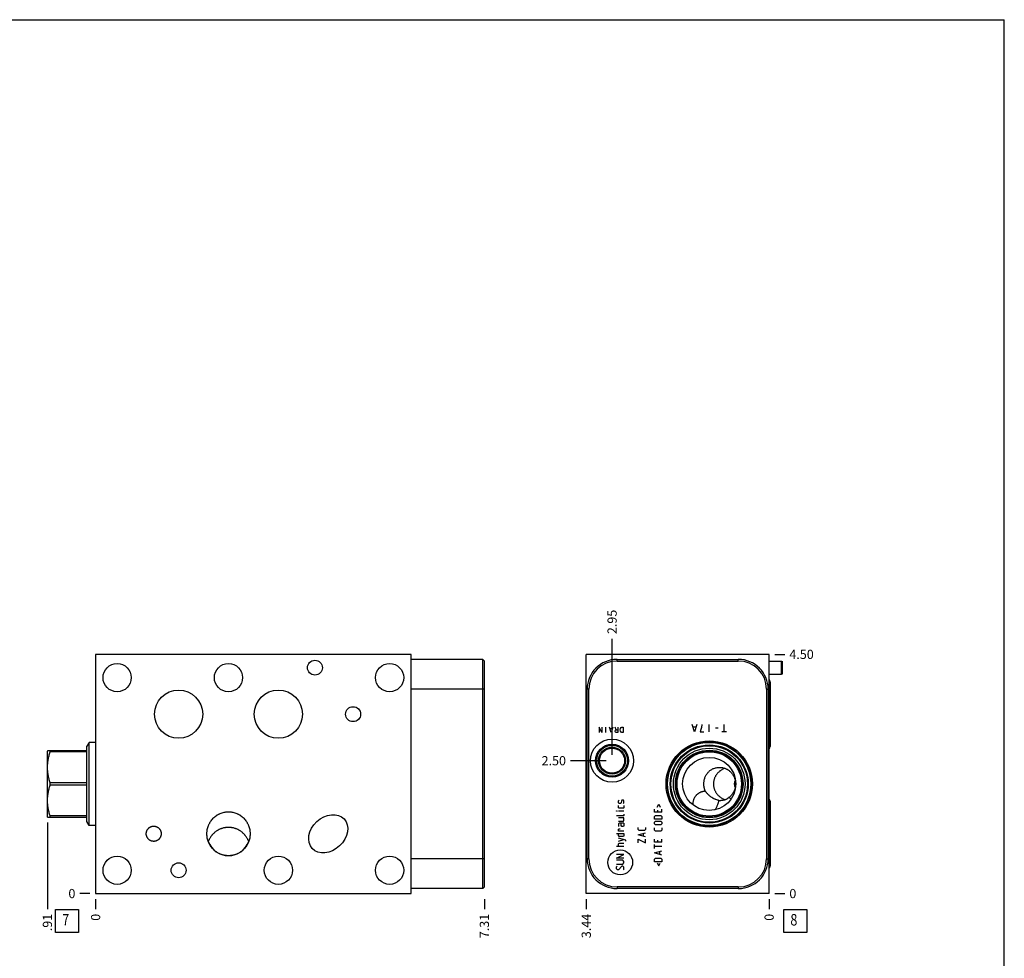
# Model space of a CAD drawing. Units: inches. Extents: x 0.3 to 21.7, y 0.3 to 16.7.
# Drawn here: x 11 to 21.7, y 6.5 to 16.7 of the extents above; entities that cross this region are included whole.
import ezdxf

# ---------------------------------------------------------------- set-up
doc = ezdxf.new("R2010")
doc.units = ezdxf.units.IN
doc.header["$LTSCALE"] = 1.21
doc.header["$MEASUREMENT"] = 0
doc.layers.get('0').update_dxf_attribs({"linetype": 'CONTINUOUS'})
doc.styles.get("Standard").update_dxf_attribs({"font": 'txt', "width": 0.8})
doc.dimstyles.new('DIMSTYLE_1', dxfattribs={"dimtxt": 0.1, "dimasz": 0.1875, "dimexe": 0.125, "dimexo": 0.0625, "dimgap": 0.025, "dimtad": 0, "dimtih": 1, "dimtoh": 1, "dimlfac": 1.730958, "dimzin": 4, "dimdsep": 46, "dimtxsty": 'STANDARD', "dimblk": '_FILLED', "dimblk1": '_FILLED', "dimblk2": '_FILLED', "dimcen": 0.09, "dimadec": 0, "dimazin": 0, "dimtfac": 1, "dimtofl": 0, "dimtmove": 0, "dimatfit": 3, "dimldrblk": '_FILLED', "dimfxl": 1, "dimtolj": 1, "dimtzin": 4, "dimarcsym": 0})
doc.dimstyles.new('DIMSTYLE_2', dxfattribs={"dimtxt": 0.1, "dimasz": 0.1875, "dimexe": 0.125, "dimexo": 0.0625, "dimgap": 0.025, "dimtad": 0, "dimtih": 1, "dimtoh": 1, "dimdec": 0, "dimlfac": 1.730958, "dimzin": 4, "dimdsep": 46, "dimtxsty": 'STANDARD', "dimblk": '_FILLED', "dimblk1": '_FILLED', "dimblk2": '_FILLED', "dimcen": 0.09, "dimadec": 0, "dimazin": 0, "dimtfac": 1, "dimtdec": 0, "dimtofl": 0, "dimtmove": 0, "dimatfit": 3, "dimldrblk": '_FILLED', "dimfxl": 1, "dimtolj": 1, "dimtzin": 4, "dimarcsym": 0})

# ---------------------------------------------------------------- blocks, each defined once
blk = doc.blocks.new('*D6')
at = {"color": 2, "linetype": 'CONTINUOUS'}
blk.add_line((16.049, 7.138), (16.049, 7.03), dxfattribs=at)
at = {"color": 2, "linetype": 'CONTINUOUS', "insert": (15.999, 6.98), "char_height": 0.1, "width": 0.32, "attachment_point": 3, "rotation": 90, "line_spacing_factor": 0.9}
blk.add_mtext('7.31', dxfattribs=at)
blk = doc.blocks.new('_FILLED')
at = {"color": 0, "linetype": 'BYBLOCK'}
blk.add_solid([(0, 0), (-1, 0.167), (-1, -0.167)], dxfattribs=at)
blk = doc.blocks.new('*D7')
at = {"color": 2, "linetype": 'CONTINUOUS'}
blk.add_line((11.825, 7.138), (11.825, 7.03), dxfattribs=at)
at = {"color": 2, "linetype": 'CONTINUOUS', "insert": (11.775, 6.98), "char_height": 0.1, "width": 0.08, "attachment_point": 3, "rotation": 90, "line_spacing_factor": 0.9}
blk.add_mtext('0', dxfattribs=at)
blk = doc.blocks.new('*D8')
at = {"color": 2, "linetype": 'CONTINUOUS'}
blk.add_line((11.762, 7.2), (11.655, 7.2), dxfattribs=at)
at = {"color": 2, "linetype": 'CONTINUOUS', "insert": (11.605, 7.25), "char_height": 0.1, "width": 0.08, "attachment_point": 3, "line_spacing_factor": 0.9}
blk.add_mtext('0', dxfattribs=at)
blk = doc.blocks.new('*D13')
at = {"color": 2, "linetype": 'CONTINUOUS'}
blk.add_line((17.156, 7.138), (17.156, 7.03), dxfattribs=at)
at = {"color": 2, "linetype": 'CONTINUOUS', "insert": (17.106, 6.98), "char_height": 0.1, "width": 0.32, "attachment_point": 3, "rotation": 90, "line_spacing_factor": 0.9}
blk.add_mtext('3.44', dxfattribs=at)
blk = doc.blocks.new('*D14')
at = {"color": 2, "linetype": 'CONTINUOUS'}
blk.add_line((19.143, 7.138), (19.143, 7.03), dxfattribs=at)
at = {"color": 2, "linetype": 'CONTINUOUS', "insert": (19.093, 6.98), "char_height": 0.1, "width": 0.08, "attachment_point": 3, "rotation": 90, "line_spacing_factor": 0.9}
blk.add_mtext('0', dxfattribs=at)
blk = doc.blocks.new('*D15')
at = {"color": 2, "linetype": 'CONTINUOUS'}
blk.add_line((19.205, 9.8), (19.313, 9.8), dxfattribs=at)
at = {"color": 2, "linetype": 'CONTINUOUS', "insert": (19.363, 9.85), "char_height": 0.1, "width": 0.32, "attachment_point": 1, "line_spacing_factor": 0.9}
blk.add_mtext('4.50', dxfattribs=at)
blk = doc.blocks.new('*D16')
at = {"color": 2, "linetype": 'CONTINUOUS'}
blk.add_line((19.205, 7.2), (19.313, 7.2), dxfattribs=at)
at = {"color": 2, "linetype": 'CONTINUOUS', "insert": (19.363, 7.25), "char_height": 0.1, "width": 0.08, "attachment_point": 1, "line_spacing_factor": 0.9}
blk.add_mtext('0', dxfattribs=at)
blk = doc.blocks.new('*D17')
at = {"color": 2, "linetype": 'CONTINUOUS'}
blk.add_line((17.437, 8.707), (17.437, 9.97), dxfattribs=at)
at = {"color": 2, "linetype": 'CONTINUOUS', "insert": (17.387, 10.02), "char_height": 0.1, "width": 0.32, "attachment_point": 1, "rotation": 90, "line_spacing_factor": 0.9}
blk.add_mtext('2.95', dxfattribs=at)
blk = doc.blocks.new('*D18')
at = {"color": 2, "linetype": 'CONTINUOUS'}
blk.add_line((17.374, 8.644), (16.986, 8.644), dxfattribs=at)
at = {"color": 2, "linetype": 'CONTINUOUS', "insert": (16.936, 8.694), "char_height": 0.1, "width": 0.32, "attachment_point": 3, "line_spacing_factor": 0.9}
blk.add_mtext('2.50', dxfattribs=at)
blk = doc.blocks.new('*D22')
at = {"color": 2, "linetype": 'CONTINUOUS'}
blk.add_line((11.301, 7.971), (11.301, 7.03), dxfattribs=at)
at = {"color": 2, "linetype": 'CONTINUOUS', "insert": (11.251, 6.98), "char_height": 0.1, "width": 0.24, "attachment_point": 3, "rotation": 90, "line_spacing_factor": 0.9}
blk.add_mtext('.91', dxfattribs=at)
blk = doc.blocks.new('SUN_FACENUMBER_BL5', base_point=(11.514, 6.902))
at = {"color": 2, "linetype": 'CONTINUOUS'}
for p, q in [((11.389, 7.027), (11.639, 7.027)), ((11.389, 6.777), (11.389, 7.027)), ((11.639, 7.027), (11.639, 6.777)), ((11.639, 6.777), (11.389, 6.777))]:
    blk.add_line(p, q, dxfattribs=at)
at = {"color": 2, "linetype": 'CONTINUOUS', "width": 0.8}
blk.add_text('7', height=0.125, dxfattribs=at).set_placement((11.462, 6.853))
blk = doc.blocks.new('SUN_FACENUMBER_BL15', base_point=(19.426, 6.902))
at = {"color": 2, "linetype": 'CONTINUOUS'}
for p, q in [((19.301, 7.027), (19.551, 7.027)), ((19.301, 6.777), (19.301, 7.027)), ((19.551, 7.027), (19.551, 6.777)), ((19.551, 6.777), (19.301, 6.777))]:
    blk.add_line(p, q, dxfattribs=at)
at = {"color": 2, "linetype": 'CONTINUOUS', "width": 0.8}
blk.add_text('8', height=0.125, dxfattribs=at).set_placement((19.374, 6.853))

msp = doc.modelspace()

# ---------------------------------------------------------------- linework, layer by layer
at = {"color": 7, "linetype": 'CONTINUOUS'}
for p, q in [((0.3013, 16.6988), (21.6988, 16.6988)), ((21.6988, 0.3013), (21.6988, 16.6988)), ((11.8246, 9.7999), (11.8246, 7.2001)), ((15.2544, 9.7999), (11.8246, 9.7999)), ((15.2544, 7.2001), (15.2544, 9.7999)), ((16.0309, 9.7456), (15.2544, 9.7456)), ((16.0309, 7.2544), (16.0309, 9.7456)), ((16.0488, 9.7276), (16.0309, 9.7456)), ((17.1564, 7.2001), (17.1564, 9.7999)), ((19.1425, 9.7999), (17.1564, 9.7999)), ((17.4908, 9.7276), (17.4908, 9.7456)), ((17.4908, 9.7456), (18.8086, 9.7456)), ((18.8086, 9.7276), (18.8086, 9.7456)), ((19.1425, 7.2001), (19.1425, 9.7999)), ((16.0488, 7.2724), (16.0488, 9.7276)), ((17.4908, 9.7276), (18.8086, 9.7276)), ((19.1425, 9.7276), (19.2777, 9.7276)), ((19.2777, 9.5832), (19.2777, 9.7276)), ((19.2777, 9.7276), (19.287, 9.7212)), ((19.287, 9.5897), (19.287, 9.7212)), ((19.1425, 9.5832), (19.2777, 9.5832)), ((19.2777, 9.5832), (19.287, 9.5897)), ((16.0488, 9.4209), (15.2544, 9.4209)), ((17.1662, 7.5791), (17.1662, 9.4209)), ((17.1841, 9.4209), (17.1662, 9.4209)), ((17.1841, 7.5791), (17.1841, 9.4209)), ((19.1154, 9.4209), (19.1154, 7.5791)), ((19.1154, 9.4209), (19.1333, 9.4209)), ((19.1333, 9.4209), (19.1333, 7.5791)), ((19.1529, 9.5026), (19.1529, 8.7972)), ((11.7547, 8.8417), (11.7311, 8.801)), ((11.7311, 7.9818), (11.7311, 8.801)), ((11.7547, 7.9411), (11.7547, 8.8417)), ((11.8246, 8.8417), (11.7547, 8.8417)), ((11.3022, 8.7525), (11.3006, 8.7496)), ((11.3006, 8.0332), (11.3006, 8.7496)), ((11.7311, 8.7525), (11.3022, 8.7525)), ((11.3303, 8.7394), (11.3303, 8.7525)), ((11.7311, 8.7394), (11.3303, 8.7394)), ((11.3303, 8.3783), (11.3303, 8.4045)), ((11.7311, 8.4045), (11.3303, 8.4045)), ((11.7311, 8.3783), (11.3303, 8.3783)), ((18.7307, 8.2279), (18.7023, 8.2424)), ((18.7308, 8.2279), (18.7307, 8.2279)), ((19.1529, 8.2028), (19.1529, 7.4974)), ((11.3022, 8.0303), (11.3006, 8.0332)), ((11.3022, 8.0303), (11.7311, 8.0303)), ((11.3303, 8.0303), (11.3303, 8.0434)), ((11.7311, 8.0434), (11.3303, 8.0434)), ((11.7547, 7.9411), (11.7311, 7.9818)), ((11.8246, 7.9411), (11.7547, 7.9411)), ((16.0488, 7.5791), (15.2544, 7.5791)), ((17.1841, 7.5791), (17.1662, 7.5791)), ((19.1154, 7.5791), (19.1333, 7.5791)), ((11.8246, 7.2001), (15.2544, 7.2001)), ((16.0309, 7.2544), (15.2544, 7.2544)), ((16.0488, 7.2724), (16.0309, 7.2544)), ((19.1425, 7.2001), (17.1564, 7.2001)), ((18.8086, 7.2724), (17.4908, 7.2724)), ((17.4908, 7.2724), (17.4908, 7.2544)), ((18.8086, 7.2544), (17.4908, 7.2544)), ((18.8086, 7.2724), (18.8086, 7.2544))]:
    msp.add_line(p, q, dxfattribs=at)
at = {"color": 4, "linetype": 'CONTINUOUS'}
for p, q in [((17.2967, 9.0084), (17.2967, 8.9506)), ((17.3256, 8.9506), (17.2967, 9.0084)), ((17.3256, 9.0084), (17.3256, 8.9506)), ((17.3689, 8.9506), (17.3689, 9.0084)), ((17.4267, 8.9506), (17.4087, 9.0084)), ((17.4376, 8.9891), (17.4159, 8.9891)), ((17.4448, 9.0084), (17.4267, 8.9506)), ((17.4809, 8.9795), (17.47, 9.0084)), ((17.4989, 9.0084), (17.4989, 8.9506)), ((17.5242, 8.9795), (17.5278, 8.9939)), ((17.5278, 8.9939), (17.535, 9.0036)), ((17.535, 9.0036), (17.5423, 9.0084)), ((17.5423, 9.0084), (17.5567, 9.0084)), ((17.5567, 9.0084), (17.5567, 8.9506)), ((18.3316, 8.9564), (18.3063, 9.0373)), ((18.3467, 9.0103), (18.3164, 9.0103)), ((18.3568, 9.0373), (18.3316, 8.9564)), ((18.4074, 9.0036), (18.4023, 8.9834)), ((18.4124, 9.0373), (18.4074, 9.0036)), ((18.4933, 8.9564), (18.4933, 9.0373)), ((18.5894, 8.9968), (18.559, 8.9968)), ((18.6551, 8.9564), (18.6551, 9.0373)), ((17.47, 8.9699), (17.4737, 8.9747)), ((17.47, 8.9602), (17.47, 8.9699)), ((17.4737, 8.9554), (17.47, 8.9602)), ((17.4737, 8.9747), (17.4809, 8.9795)), ((17.4809, 8.9506), (17.4737, 8.9554)), ((17.4809, 8.9795), (17.4989, 8.9795)), ((17.4989, 8.9506), (17.4809, 8.9506)), ((17.5278, 8.9651), (17.5242, 8.9795)), ((17.535, 8.9554), (17.5278, 8.9651)), ((17.5423, 8.9506), (17.535, 8.9554)), ((17.5567, 8.9506), (17.5423, 8.9506)), ((18.4023, 8.9834), (18.3922, 8.9564)), ((18.3922, 8.9564), (18.4327, 8.9564)), ((18.6804, 8.9564), (18.6298, 8.9564)), ((17.5076, 8.2083), (17.5134, 8.214)), ((17.5076, 8.1851), (17.5076, 8.2083)), ((17.5134, 8.1794), (17.5076, 8.1851)), ((17.5076, 8.1332), (17.5076, 8.1563)), ((17.5134, 8.1274), (17.5076, 8.1332)), ((17.5307, 8.1794), (17.5134, 8.1794)), ((17.5346, 8.1851), (17.5307, 8.1794)), ((17.5384, 8.2083), (17.5346, 8.1851)), ((17.5423, 8.214), (17.5384, 8.2083)), ((17.5596, 8.214), (17.5423, 8.214)), ((17.5654, 8.2083), (17.5596, 8.214)), ((17.5596, 8.1794), (17.5654, 8.1851)), ((17.5654, 8.1332), (17.5596, 8.1274)), ((17.5654, 8.1851), (17.5654, 8.2083)), ((17.5654, 8.1563), (17.5654, 8.1332)), ((17.9278, 8.1409), (17.9432, 8.1717)), ((17.9432, 8.1717), (17.9586, 8.1409)), ((17.4845, 8.0966), (17.4845, 8.0985)), ((17.4845, 8.0985), (17.4903, 8.0966)), ((17.4903, 8.0966), (17.4845, 8.0966)), ((17.5596, 8.0446), (17.4845, 8.0446)), ((17.5654, 8.0966), (17.5076, 8.0966)), ((17.5596, 8.1274), (17.5134, 8.1274)), ((17.5654, 8.0503), (17.5596, 8.0446)), ((17.5654, 8.0619), (17.5654, 8.0503)), ((17.897, 8.0831), (17.897, 8.1177)), ((17.9779, 8.0831), (17.897, 8.0831)), ((17.897, 8.0388), (17.9085, 8.0503)), ((17.897, 8.0099), (17.897, 8.0388)), ((17.9085, 8.0503), (17.9663, 8.0503)), ((17.9316, 8.1062), (17.9316, 8.0831)), ((17.9663, 8.0503), (17.9779, 8.0388)), ((17.9779, 8.0831), (17.9779, 8.1177)), ((17.9779, 8.0388), (17.9779, 8.0099)), ((17.5654, 8.0215), (17.5076, 8.0215)), ((17.5076, 7.9868), (17.5596, 7.9868)), ((17.5192, 7.9637), (17.5076, 7.9579)), ((17.5076, 7.9579), (17.5076, 7.929)), ((17.5654, 7.9637), (17.5192, 7.9637)), ((17.5365, 7.9406), (17.5365, 7.9637)), ((17.5423, 7.929), (17.5365, 7.9406)), ((17.5596, 7.929), (17.5423, 7.929)), ((17.5596, 7.9868), (17.5654, 7.9926)), ((17.5654, 7.9406), (17.5596, 7.929)), ((17.5654, 7.9926), (17.5654, 8.0215)), ((17.5654, 7.9637), (17.5654, 7.9406)), ((17.719, 7.8963), (17.719, 7.9194)), ((17.7999, 7.9194), (17.7999, 7.8963)), ((17.9779, 8.0099), (17.897, 8.0099)), ((17.897, 7.9752), (17.9085, 7.9868)), ((17.897, 7.9579), (17.897, 7.9752)), ((17.9085, 7.9464), (17.897, 7.9579)), ((17.9085, 7.9868), (17.9663, 7.9868)), ((17.9663, 7.9464), (17.9085, 7.9464)), ((17.9663, 7.9868), (17.9779, 7.9752)), ((17.9779, 7.9579), (17.9663, 7.9464)), ((17.9779, 7.9752), (17.9779, 7.9579)), ((17.4845, 7.8539), (17.5654, 7.8539)), ((17.5076, 7.9001), (17.5134, 7.904)), ((17.5076, 7.877), (17.5076, 7.9001)), ((17.5654, 7.877), (17.5076, 7.877)), ((17.5076, 7.8308), (17.5076, 7.8539)), ((17.5134, 7.8193), (17.5076, 7.8308)), ((17.5134, 7.904), (17.5249, 7.904)), ((17.5596, 7.8193), (17.5134, 7.8193)), ((17.5654, 7.8308), (17.5596, 7.8193)), ((17.5654, 7.8539), (17.5654, 7.8308)), ((17.7306, 7.8847), (17.719, 7.8963)), ((17.719, 7.8385), (17.7999, 7.8616)), ((17.7999, 7.8154), (17.719, 7.8385)), ((17.7884, 7.8847), (17.7306, 7.8847)), ((17.7768, 7.8231), (17.7768, 7.8539)), ((17.7999, 7.8963), (17.7884, 7.8847)), ((17.897, 7.8905), (17.897, 7.9136)), ((17.9085, 7.879), (17.897, 7.8905)), ((17.9663, 7.879), (17.9085, 7.879)), ((17.9779, 7.8905), (17.9663, 7.879)), ((17.9779, 7.9136), (17.9779, 7.8905)), ((17.5654, 7.7114), (17.4845, 7.7114)), ((17.5846, 7.7807), (17.5076, 7.8039)), ((17.5076, 7.7692), (17.5654, 7.7865)), ((17.5076, 7.7403), (17.5134, 7.7461)), ((17.5076, 7.7114), (17.5076, 7.7403)), ((17.5134, 7.7461), (17.5654, 7.7461)), ((17.5846, 7.7692), (17.5846, 7.7807)), ((17.719, 7.7923), (17.7999, 7.7519)), ((17.719, 7.7519), (17.719, 7.7923)), ((17.7999, 7.7519), (17.7999, 7.7923)), ((17.897, 7.7576), (17.897, 7.7923)), ((17.9779, 7.7576), (17.897, 7.7576)), ((17.897, 7.6883), (17.897, 7.7345)), ((17.9779, 7.7114), (17.897, 7.7114)), ((17.9316, 7.7807), (17.9316, 7.7576)), ((17.9779, 7.7576), (17.9779, 7.7923)), ((17.5654, 7.6248), (17.4845, 7.6248)), ((17.4845, 7.5843), (17.5654, 7.6248)), ((17.897, 7.6421), (17.9779, 7.6652)), ((17.9779, 7.619), (17.897, 7.6421)), ((17.9548, 7.6267), (17.9548, 7.6575)), ((17.5654, 7.5843), (17.4845, 7.5843)), ((17.5538, 7.5612), (17.4845, 7.5612)), ((17.4845, 7.5208), (17.5538, 7.5208)), ((17.4845, 7.4919), (17.4903, 7.4977)), ((17.4845, 7.4688), (17.4845, 7.4919)), ((17.5423, 7.4977), (17.5076, 7.4572)), ((17.5538, 7.4977), (17.5423, 7.4977)), ((17.5654, 7.5497), (17.5538, 7.5612)), ((17.5538, 7.5208), (17.5654, 7.5323)), ((17.5654, 7.4861), (17.5538, 7.4977)), ((17.5654, 7.5323), (17.5654, 7.5497)), ((17.897, 7.5747), (17.9085, 7.5862)), ((17.897, 7.5458), (17.897, 7.5747)), ((17.9779, 7.5458), (17.897, 7.5458)), ((17.9085, 7.5862), (17.9663, 7.5862)), ((17.9278, 7.5304), (17.9432, 7.4996)), ((17.9432, 7.4996), (17.9586, 7.5304)), ((17.9663, 7.5862), (17.9779, 7.5747)), ((17.9779, 7.5747), (17.9779, 7.5458)), ((17.496, 7.4572), (17.4845, 7.4688)), ((17.5076, 7.4572), (17.496, 7.4572)), ((17.5596, 7.4572), (17.5654, 7.463)), ((17.5654, 7.463), (17.5654, 7.4861))]:
    msp.add_line(p, q, dxfattribs=at)
at = {"color": 7, "linetype": 'CONTINUOUS'}
for centre, radius in [((14.2076, 9.6554), 0.0812), ((12.0591, 9.5468), 0.1534), ((13.2688, 9.5468), 0.1534), ((15.0199, 9.5468), 0.1534), ((12.7269, 9.1499), 0.2617), ((13.8107, 9.1499), 0.2617), ((14.623, 9.1499), 0.0812), ((17.4365, 8.6444), 0.234), ((17.4365, 8.6444), 0.1791), ((17.4365, 8.6444), 0.1668), ((17.4365, 8.6444), 0.1473), ((17.4365, 8.6444), 0.1363), ((18.4926, 8.3914), 0.4691), ((18.4926, 8.3914), 0.457), ((18.4926, 8.3914), 0.4518), ((18.4926, 8.3914), 0.4246), ((18.4926, 8.3914), 0.416), ((18.4926, 8.3914), 0.3891), ((18.4926, 8.3914), 0.3669), ((18.4926, 8.3914), 0.3616), ((18.4926, 8.3914), 0.3501), ((18.4926, 8.3914), 0.2889), ((12.0591, 7.4532), 0.1534), ((13.8107, 7.4532), 0.1534), ((15.0199, 7.4532), 0.1534), ((12.7269, 7.4532), 0.0812)]:
    msp.add_circle(centre, radius, dxfattribs=at)
at = {"color": 4, "linetype": 'CONTINUOUS'}
msp.add_circle((17.5249, 7.5388), 0.1351, dxfattribs=at)
at = {"color": 7, "linetype": 'CONTINUOUS'}
for centre, radius, start, end in [((17.4908, 9.4209), 0.3247, 90, 180), ((18.8086, 9.4209), 0.3247, 0, 90), ((17.4908, 9.4209), 0.3068, 90, 180), ((18.8086, 9.4209), 0.3068, 0, 90), ((18.7222, 8.3947), 0.1773, 109.81546, 119.75113), ((18.7211, 8.3886), 0.1821, 108.63538, 118.49314), ((18.8358, 8.3914), 0.0722, 147.30162, 212.65666), ((18.6198, 8.3593), 0.1484, 261.75356, 269.9713), ((18.7214, 8.395), 0.1829, 241.52264, 253.2025), ((18.7221, 8.388), 0.1772, 240.24733, 252.04483), ((17.4908, 7.5791), 0.3247, 180, 270), ((17.4908, 7.5791), 0.3068, 180, 270), ((18.8086, 7.5791), 0.3247, 270, 360), ((18.8086, 7.5791), 0.3068, 270, 360)]:
    msp.add_arc(centre, radius, start, end, dxfattribs=at)
for centre, major_axis, ratio, start_param, end_param in [((19.1232, 9.5026), (0.0298, 0), 1, 0, 0.8617454), ((19.1232, 9.3565), (0.0298, 0), 1, 0, 0.8613926), ((19.1232, 8.9434), (0.0298, 0), 1, -0.8613926, 0), ((19.1232, 8.7972), (0, 0.0298), 1, -2.4325417, -1.5707963), ((19.1232, 8.2028), (0.0298, 0), 1, 0, 0.8617454), ((13.2688, 7.8498), (0, -0.2375), 0.9876883, -1.2075597, 1.2075597), ((19.1232, 7.4974), (0, 0.0298), 1, -2.4325417, -1.5707963)]:
    msp.add_ellipse(centre, major_axis=major_axis, ratio=ratio, start_param=start_param, end_param=end_param, dxfattribs=at)
msp.add_ellipse((14.3521, 7.8501), major_axis=(0.1724, 0.1607), ratio=0.7660444, dxfattribs=at)
for points, knots in [([(11.3303, 8.4045), (11.326, 8.4181), (11.3201, 8.4387), (11.3137, 8.4664), (11.3096, 8.4874), (11.3064, 8.5084), (11.304, 8.5295), (11.3026, 8.5507), (11.3021, 8.5719), (11.3026, 8.5932), (11.304, 8.6143), (11.3064, 8.6355), (11.3096, 8.6565), (11.3137, 8.6774), (11.3201, 8.7052), (11.326, 8.7258), (11.3303, 8.7394)], [0, 0, 0, 0, 0.1256192, 0.1882487, 0.2507624, 0.3131729, 0.3754989, 0.437765, 0.5, 0.562235, 0.6245011, 0.6868271, 0.7492376, 0.8117513, 0.8743808, 1, 1, 1, 1]), ([(18.4345, 8.3914), (18.4345, 8.3944), (18.4347, 8.4005), (18.4354, 8.4124), (18.4372, 8.4271), (18.4409, 8.4443), (18.446, 8.4609), (18.4526, 8.4767), (18.4607, 8.4917), (18.4702, 8.5058), (18.4811, 8.5189), (18.4932, 8.5307), (18.5065, 8.5413), (18.5209, 8.5505), (18.5361, 8.5582), (18.5522, 8.5643), (18.5688, 8.5687), (18.5859, 8.5713), (18.5975, 8.5719), (18.6033, 8.5719)], [0, 0, 0, 0, 0.032922, 0.0657068, 0.1304924, 0.194126, 0.2568206, 0.3188797, 0.3805539, 0.4420265, 0.5034303, 0.5648623, 0.6263949, 0.688083, 0.7499684, 0.8120828, 0.8744495, 0.9370851, 1, 1, 1, 1]), ([(18.6033, 8.5719), (18.6061, 8.5719), (18.6118, 8.5718), (18.6203, 8.5711), (18.6288, 8.5701), (18.64, 8.5681), (18.654, 8.5645), (18.6675, 8.5595), (18.678, 8.5548), (18.6857, 8.5508), (18.6932, 8.5464), (18.703, 8.5401), (18.7146, 8.5313), (18.7275, 8.5194), (18.7392, 8.5063), (18.7478, 8.4944), (18.754, 8.4844), (18.7583, 8.4767), (18.7622, 8.4688), (18.7669, 8.4579), (18.7718, 8.444), (18.7754, 8.4296), (18.7774, 8.4179), (18.7784, 8.4091), (18.7791, 8.4003), (18.7792, 8.3943), (18.7792, 8.3914)], [0, 0, 0, 0, 0.0304216, 0.0609103, 0.0914662, 0.1220889, 0.183513, 0.2451953, 0.2761399, 0.3071451, 0.3382093, 0.3693308, 0.4317188, 0.4943114, 0.5570902, 0.6200348, 0.6515721, 0.6831427, 0.7147439, 0.7463727, 0.8096829, 0.8730679, 0.9047899, 0.9365209, 0.9682602, 1, 1, 1, 1]), ([(18.6342, 8.5486), (18.6307, 8.5467), (18.6238, 8.5427), (18.6138, 8.5359), (18.6043, 8.5286), (18.5953, 8.5206), (18.5868, 8.5121), (18.5788, 8.503), (18.5715, 8.4934), (18.5649, 8.4834), (18.5589, 8.4729), (18.5536, 8.462), (18.5491, 8.4508), (18.5454, 8.4392), (18.5425, 8.4275), (18.5404, 8.4155), (18.5391, 8.4035), (18.5389, 8.3954), (18.5389, 8.3914)], [0, 0, 0, 0, 0.062166, 0.1243762, 0.1866326, 0.248938, 0.3112933, 0.3736992, 0.4361553, 0.4986602, 0.5612117, 0.6238067, 0.6864408, 0.7491092, 0.8118061, 0.8745249, 0.9372586, 1, 1, 1, 1]), ([(11.3303, 8.0434), (11.326, 8.057), (11.3201, 8.0776), (11.3137, 8.1053), (11.3096, 8.1263), (11.3064, 8.1473), (11.304, 8.1684), (11.3026, 8.1896), (11.3021, 8.2109), (11.3026, 8.2321), (11.304, 8.2533), (11.3064, 8.2744), (11.3096, 8.2954), (11.3137, 8.3164), (11.3201, 8.3441), (11.326, 8.3647), (11.3303, 8.3783)], [0, 0, 0, 0, 0.1256192, 0.1882487, 0.2507624, 0.3131729, 0.3754989, 0.437765, 0.5, 0.562235, 0.6245011, 0.6868271, 0.7492376, 0.8117513, 0.8743808, 1, 1, 1, 1]), ([(18.45, 8.3124), (18.4487, 8.3155), (18.4463, 8.3216), (18.4432, 8.331), (18.4405, 8.3406), (18.4376, 8.3538), (18.4357, 8.3673), (18.4347, 8.381), (18.4345, 8.3879), (18.4345, 8.3914)], [0, 0, 0, 0, 0.1215237, 0.2437521, 0.3668755, 0.4911008, 0.743342, 0.8713231, 1, 1, 1, 1]), ([(18.5389, 8.3914), (18.5389, 8.3874), (18.5391, 8.3793), (18.5404, 8.3672), (18.5425, 8.3553), (18.5454, 8.3435), (18.5491, 8.332), (18.5536, 8.3208), (18.5589, 8.3099), (18.5649, 8.2994), (18.5715, 8.2893), (18.5788, 8.2798), (18.5868, 8.2707), (18.5953, 8.2621), (18.6043, 8.2542), (18.6138, 8.2468), (18.6238, 8.2401), (18.6307, 8.2361), (18.6342, 8.2342)], [0, 0, 0, 0, 0.0627414, 0.1254751, 0.1881939, 0.2508908, 0.3135592, 0.3761933, 0.4387883, 0.5013398, 0.5638447, 0.6263008, 0.6887067, 0.751062, 0.8133673, 0.8756238, 0.937834, 1, 1, 1, 1]), ([(18.7792, 8.3914), (18.7792, 8.3877), (18.779, 8.3804), (18.778, 8.3695), (18.7764, 8.3587), (18.7741, 8.3479), (18.7712, 8.3374), (18.7665, 8.3236), (18.7591, 8.3069), (18.7498, 8.2913), (18.7413, 8.2795), (18.7344, 8.2711), (18.7271, 8.2632), (18.7192, 8.2557), (18.711, 8.2487), (18.7052, 8.2444), (18.7023, 8.2424)], [0, 0, 0, 0, 0.0628963, 0.1257845, 0.1886524, 0.2514926, 0.3142948, 0.3770501, 0.5023274, 0.6273095, 0.6896967, 0.7519851, 0.8141671, 0.8762344, 0.9381819, 1, 1, 1, 1]), ([(18.45, 8.3124), (18.4464, 8.3121), (18.4391, 8.3113), (18.4285, 8.3095), (18.4181, 8.3071), (18.408, 8.3042), (18.3982, 8.3006), (18.3889, 8.2963), (18.3799, 8.2914), (18.3714, 8.2859), (18.3633, 8.2797), (18.3558, 8.2729), (18.3487, 8.2656), (18.3423, 8.2577), (18.3365, 8.2493), (18.3312, 8.2405), (18.3267, 8.2312), (18.3241, 8.2249), (18.3229, 8.2216)], [0, 0, 0, 0, 0.0666118, 0.1319535, 0.1961787, 0.2594748, 0.3220324, 0.3840312, 0.4456336, 0.5069822, 0.5682003, 0.6293922, 0.6906459, 0.7520345, 0.8136187, 0.8754484, 0.9375646, 1, 1, 1, 1]), ([(18.4757, 8.2826), (18.4731, 8.2853), (18.4693, 8.2895), (18.4646, 8.295), (18.4613, 8.2988), (18.4583, 8.3025), (18.4554, 8.306), (18.4527, 8.3093), (18.4509, 8.3114), (18.45, 8.3124)], [0, 0, 0, 0, 0.2890581, 0.4241897, 0.5528304, 0.6748414, 0.7901033, 0.8985188, 1, 1, 1, 1]), ([(18.5985, 8.2124), (18.593, 8.2132), (18.5817, 8.2154), (18.5677, 8.2197), (18.5562, 8.2242), (18.5475, 8.2281), (18.5389, 8.2325), (18.5278, 8.2388), (18.5145, 8.2475), (18.5023, 8.2572), (18.4933, 8.2651), (18.487, 8.2709), (18.4812, 8.2768), (18.4774, 8.2806), (18.4757, 8.2826)], [0, 0, 0, 0, 0.115003, 0.2395916, 0.3046212, 0.3708784, 0.4378774, 0.5051161, 0.6383228, 0.7669567, 0.8286505, 0.8882021, 0.9453813, 1, 1, 1, 1]), ([(18.7023, 8.2424), (18.7016, 8.2415), (18.7001, 8.2398), (18.6975, 8.2372), (18.6944, 8.2345), (18.6907, 8.2317), (18.6866, 8.2289), (18.682, 8.2261), (18.6769, 8.2234), (18.6733, 8.2218), (18.6714, 8.221)], [0, 0, 0, 0, 0.0849774, 0.1821367, 0.291186, 0.4117587, 0.5434254, 0.6857059, 0.8380838, 1, 1, 1, 1]), ([(18.3229, 8.2216), (18.3213, 8.2171), (18.3184, 8.2079), (18.3156, 8.1936), (18.3141, 8.179), (18.3141, 8.1691), (18.3143, 8.1642)], [0, 0, 0, 0, 0.2468736, 0.4957752, 0.7468022, 1, 1, 1, 1]), ([(18.5579, 8.1101), (18.5603, 8.1143), (18.5649, 8.1226), (18.5714, 8.1354), (18.5773, 8.1483), (18.5828, 8.1612), (18.5876, 8.1742), (18.5919, 8.1871), (18.5956, 8.1998), (18.5976, 8.2082), (18.5985, 8.2124)], [0, 0, 0, 0, 0.1295965, 0.2591464, 0.3880006, 0.5155172, 0.6410681, 0.7640462, 0.8838708, 1, 1, 1, 1]), ([(18.6714, 8.221), (18.6677, 8.2194), (18.6599, 8.2166), (18.6475, 8.2134), (18.6339, 8.2113), (18.6245, 8.2109), (18.6197, 8.2109)], [0, 0, 0, 0, 0.2248743, 0.4681037, 0.7272379, 1, 1, 1, 1]), ([(13.0343, 7.8501), (13.0343, 7.8539), (13.0345, 7.8617), (13.0353, 7.8733), (13.0367, 7.8848), (13.0393, 7.9001), (13.0439, 7.919), (13.0502, 7.9373), (13.0564, 7.9515), (13.0615, 7.9619), (13.0671, 7.9721), (13.0752, 7.9853), (13.0866, 8.0011), (13.1019, 8.0185), (13.119, 8.0344), (13.1344, 8.0461), (13.1474, 8.0546), (13.1574, 8.0604), (13.1678, 8.0658), (13.1819, 8.0722), (13.2001, 8.0789), (13.2188, 8.0838), (13.2341, 8.0865), (13.2456, 8.0879), (13.2572, 8.0888), (13.265, 8.089), (13.2688, 8.089)], [0, 0, 0, 0, 0.0312548, 0.0625096, 0.0937644, 0.1250192, 0.1875108, 0.2500024, 0.2812571, 0.3125119, 0.3437667, 0.3750214, 0.4375124, 0.5000031, 0.5624936, 0.6249838, 0.6562385, 0.6874932, 0.7187478, 0.7500025, 0.8124921, 0.8749815, 0.9062363, 0.9374904, 0.9687461, 1, 1, 1, 1]), ([(13.2688, 8.089), (13.2727, 8.089), (13.2805, 8.0888), (13.2921, 8.0879), (13.3036, 8.0865), (13.3188, 8.0838), (13.3376, 8.0789), (13.3558, 8.0722), (13.3699, 8.0658), (13.3803, 8.0604), (13.3903, 8.0546), (13.4033, 8.0461), (13.4187, 8.0344), (13.4357, 8.0185), (13.4511, 8.0011), (13.4625, 7.9853), (13.4706, 7.9721), (13.4762, 7.9619), (13.4813, 7.9515), (13.4875, 7.9373), (13.4938, 7.919), (13.4984, 7.9001), (13.501, 7.8848), (13.5024, 7.8733), (13.5032, 7.8617), (13.5034, 7.8539), (13.5034, 7.8501)], [0, 0, 0, 0, 0.0312539, 0.0625096, 0.0937637, 0.1250185, 0.1875079, 0.2499975, 0.2812522, 0.3125068, 0.3437615, 0.3750162, 0.4375064, 0.4999969, 0.5624876, 0.6249786, 0.6562333, 0.6874881, 0.7187429, 0.7499976, 0.8124892, 0.8749808, 0.9062356, 0.9374904, 0.9687452, 1, 1, 1, 1]), ([(12.3754, 7.8501), (12.3754, 7.8528), (12.3756, 7.8568), (12.3762, 7.8621), (12.3771, 7.8674), (12.3787, 7.8739), (12.3814, 7.8815), (12.3847, 7.8888), (12.3888, 7.8958), (12.3935, 7.9023), (12.3988, 7.9084), (12.4047, 7.9139), (12.4111, 7.9187), (12.4168, 7.9223), (12.4216, 7.9247), (12.4265, 7.9269), (12.4328, 7.9293), (12.4393, 7.9309), (12.4446, 7.9319), (12.4499, 7.9326), (12.4539, 7.9328), (12.4566, 7.9328)], [0, 0, 0, 0, 0.0624975, 0.0937552, 0.1250128, 0.1875102, 0.2500075, 0.3125047, 0.3750016, 0.4374984, 0.4999949, 0.5624913, 0.6249874, 0.6874833, 0.7187409, 0.7499986, 0.8124941, 0.8749897, 0.9062467, 0.9375042, 1, 1, 1, 1]), ([(12.4566, 7.9328), (12.4593, 7.9328), (12.4633, 7.9326), (12.4686, 7.9319), (12.4739, 7.9309), (12.4804, 7.9293), (12.4867, 7.9269), (12.4916, 7.9247), (12.4963, 7.9223), (12.502, 7.9187), (12.5084, 7.9139), (12.5143, 7.9084), (12.5197, 7.9023), (12.5244, 7.8958), (12.5284, 7.8888), (12.5318, 7.8815), (12.5344, 7.8739), (12.536, 7.8674), (12.5369, 7.8621), (12.5376, 7.8568), (12.5377, 7.8528), (12.5377, 7.8501)], [0, 0, 0, 0, 0.0624958, 0.0937533, 0.1250103, 0.1875059, 0.2500014, 0.2812591, 0.3125167, 0.3750126, 0.4375087, 0.5000051, 0.5625016, 0.6249984, 0.6874953, 0.7499925, 0.8124898, 0.8749872, 0.9062448, 0.9375025, 1, 1, 1, 1]), ([(13.2688, 7.919), (13.2629, 7.919), (13.254, 7.9187), (13.2422, 7.9175), (13.2304, 7.9159), (13.2158, 7.9131), (13.2015, 7.9091), (13.1903, 7.9053), (13.1792, 7.9011), (13.1656, 7.895), (13.15, 7.8864), (13.135, 7.8767), (13.1209, 7.8659), (13.1076, 7.8541), (13.0972, 7.8434), (13.0895, 7.8344), (13.0821, 7.8251), (13.0735, 7.813), (13.0658, 7.8003), (13.0602, 7.7898), (13.0551, 7.7791), (13.0516, 7.7709), (13.0495, 7.7654)], [0, 0, 0, 0, 0.0625006, 0.0937564, 0.1250119, 0.1875121, 0.2500117, 0.2812672, 0.3125225, 0.3750214, 0.4375198, 0.5000176, 0.5625148, 0.6250114, 0.6875073, 0.7187606, 0.7500136, 0.8125083, 0.8750025, 0.9062547, 0.9375069, 1, 1, 1, 1]), ([(13.4881, 7.7654), (13.4861, 7.7709), (13.4826, 7.7791), (13.4775, 7.7898), (13.4719, 7.8003), (13.4642, 7.813), (13.4556, 7.8251), (13.4482, 7.8344), (13.4404, 7.8434), (13.4301, 7.8541), (13.4168, 7.8659), (13.4026, 7.8767), (13.3877, 7.8864), (13.372, 7.895), (13.3585, 7.9011), (13.3474, 7.9053), (13.3362, 7.9091), (13.3218, 7.9131), (13.3073, 7.9159), (13.2955, 7.9175), (13.2837, 7.9187), (13.2748, 7.919), (13.2688, 7.919)], [0, 0, 0, 0, 0.0624931, 0.0937453, 0.1249975, 0.1874917, 0.2499864, 0.2812394, 0.3124927, 0.3749886, 0.4374852, 0.4999824, 0.5624802, 0.6249786, 0.6874775, 0.7187328, 0.7499883, 0.8124879, 0.8749881, 0.9062436, 0.9374994, 1, 1, 1, 1]), ([(12.4566, 7.7674), (12.4539, 7.7674), (12.4499, 7.7676), (12.4446, 7.7683), (12.4393, 7.7692), (12.4328, 7.7709), (12.4265, 7.7732), (12.4216, 7.7754), (12.4168, 7.7779), (12.4111, 7.7814), (12.4047, 7.7863), (12.3988, 7.7918), (12.3935, 7.7978), (12.3888, 7.8044), (12.3847, 7.8113), (12.3814, 7.8186), (12.3787, 7.8262), (12.3771, 7.8328), (12.3762, 7.838), (12.3756, 7.8434), (12.3754, 7.8474), (12.3754, 7.8501)], [0, 0, 0, 0, 0.0624958, 0.0937533, 0.1250103, 0.1875059, 0.2500014, 0.2812591, 0.3125167, 0.3750126, 0.4375087, 0.5000051, 0.5625016, 0.6249984, 0.6874953, 0.7499925, 0.8124898, 0.8749872, 0.9062448, 0.9375025, 1, 1, 1, 1]), ([(12.5377, 7.8501), (12.5377, 7.8474), (12.5376, 7.8434), (12.5369, 7.838), (12.536, 7.8328), (12.5344, 7.8262), (12.5318, 7.8186), (12.5284, 7.8113), (12.5244, 7.8044), (12.5197, 7.7978), (12.5143, 7.7918), (12.5084, 7.7863), (12.502, 7.7814), (12.4963, 7.7779), (12.4916, 7.7754), (12.4867, 7.7732), (12.4804, 7.7709), (12.4739, 7.7692), (12.4686, 7.7683), (12.4633, 7.7676), (12.4593, 7.7674), (12.4566, 7.7674)], [0, 0, 0, 0, 0.0624975, 0.0937552, 0.1250128, 0.1875102, 0.2500075, 0.3125047, 0.3750016, 0.4374984, 0.4999949, 0.5624913, 0.6249874, 0.6874833, 0.7187409, 0.7499986, 0.8124941, 0.8749897, 0.9062467, 0.9375042, 1, 1, 1, 1]), ([(13.2688, 7.6111), (13.265, 7.6111), (13.2572, 7.6113), (13.2456, 7.6122), (13.2341, 7.6137), (13.2188, 7.6164), (13.2001, 7.6212), (13.1819, 7.6279), (13.1678, 7.6344), (13.1574, 7.6397), (13.1474, 7.6455), (13.1344, 7.654), (13.119, 7.6658), (13.1019, 7.6816), (13.0866, 7.6991), (13.0752, 7.7148), (13.0671, 7.728), (13.0615, 7.7382), (13.0564, 7.7486), (13.0502, 7.7629), (13.0439, 7.7812), (13.0393, 7.8), (13.0367, 7.8153), (13.0353, 7.8269), (13.0345, 7.8384), (13.0343, 7.8462), (13.0343, 7.8501)], [0, 0, 0, 0, 0.0312539, 0.0625096, 0.0937637, 0.1250185, 0.1875079, 0.2499975, 0.2812522, 0.3125068, 0.3437615, 0.3750162, 0.4375064, 0.4999969, 0.5624876, 0.6249786, 0.6562333, 0.6874881, 0.7187429, 0.7499976, 0.8124892, 0.8749808, 0.9062356, 0.9374904, 0.9687452, 1, 1, 1, 1]), ([(13.5034, 7.8501), (13.5034, 7.8462), (13.5032, 7.8384), (13.5024, 7.8269), (13.501, 7.8153), (13.4984, 7.8), (13.4938, 7.7812), (13.4875, 7.7629), (13.4813, 7.7486), (13.4762, 7.7382), (13.4706, 7.728), (13.4625, 7.7148), (13.4511, 7.6991), (13.4357, 7.6816), (13.4187, 7.6658), (13.4033, 7.654), (13.3903, 7.6455), (13.3803, 7.6397), (13.3699, 7.6344), (13.3558, 7.6279), (13.3376, 7.6212), (13.3188, 7.6164), (13.3036, 7.6137), (13.2921, 7.6122), (13.2805, 7.6113), (13.2727, 7.6111), (13.2688, 7.6111)], [0, 0, 0, 0, 0.0312548, 0.0625096, 0.0937644, 0.1250192, 0.1875108, 0.2500024, 0.2812571, 0.3125119, 0.3437667, 0.3750214, 0.4375124, 0.5000031, 0.5624936, 0.6249838, 0.6562385, 0.6874932, 0.7187478, 0.7500025, 0.8124921, 0.8749815, 0.9062363, 0.9374904, 0.9687461, 1, 1, 1, 1])]:
    msp.add_open_spline(points, degree=3, knots=knots, dxfattribs=at)

# ---------------------------------------------------------------- block references
at = {"color": 2, "linetype": 'CONTINUOUS'}
for name, p in [('SUN_FACENUMBER_BL5', (11.5143, 6.902)), ('SUN_FACENUMBER_BL15', (19.4263, 6.902))]:
    msp.add_blockref(name, p, dxfattribs=at)

# ---------------------------------------------------------------- dimensions: what is measured, and where the dimension line sits
for feature_location, offset, dtype, origin, dimstyle, picture, middle in [((17.4365, 8.7069), (0, 1.2629), 1, (19.1425, 7.2001), 'DIMSTYLE_1', '*D17', (17.4365, 10.1824)), ((19.205, 9.7999), (0.1075, 0), 0, (19.1425, 7.2001), 'DIMSTYLE_1', '*D15', (19.5225, 9.7999)), ((17.374, 8.6444), (-0.3877, 0), 0, (19.1425, 7.2001), 'DIMSTYLE_1', '*D18', (16.7764, 8.6444)), ((11.3006, 7.9707), (0, -0.9406), 1, (11.8246, 7.2001), 'DIMSTYLE_1', '*D22', (11.3006, 6.8576)), ((11.7620557426, 7.2001415814), (-0.1075, 0), 0, (11.8245557426, 7.2001415814), 'DIMSTYLE_2', '*D8', (11.5645563354, 7.2001416016)), ((11.8245557426, 7.1376415814), (0, -0.1075), 1, (11.8245557426, 7.2001415814), 'DIMSTYLE_2', '*D7', (11.8245556309, 6.9401414418)), ((16.0488, 7.1376), (0, -0.1075), 1, (11.8246, 7.2001), 'DIMSTYLE_1', '*D6', (16.0488, 6.8101)), ((17.1564, 7.1376), (0, -0.1075), 1, (19.1425, 7.2001), 'DIMSTYLE_1', '*D13', (17.1563, 6.8226)), ((19.142533715, 7.1376415814), (0, -0.1075), 1, (19.142533715, 7.2001415814), 'DIMSTYLE_2', '*D14', (19.1425336032, 6.940141741)), ((19.205033715, 7.2001415814), (0.1075, 0), 0, (19.142533715, 7.2001415814), 'DIMSTYLE_2', '*D16', (19.4025336914, 7.2001416016))]:
    dim = msp.add_ordinate_dim(feature_location=feature_location, offset=offset, dtype=dtype, origin=origin, dimstyle=dimstyle, dxfattribs=at)
    dim.commit()
    dim.dimension.update_dxf_attribs({"geometry": picture, "text_midpoint": middle})

doc.saveas('drawing.dxf')
